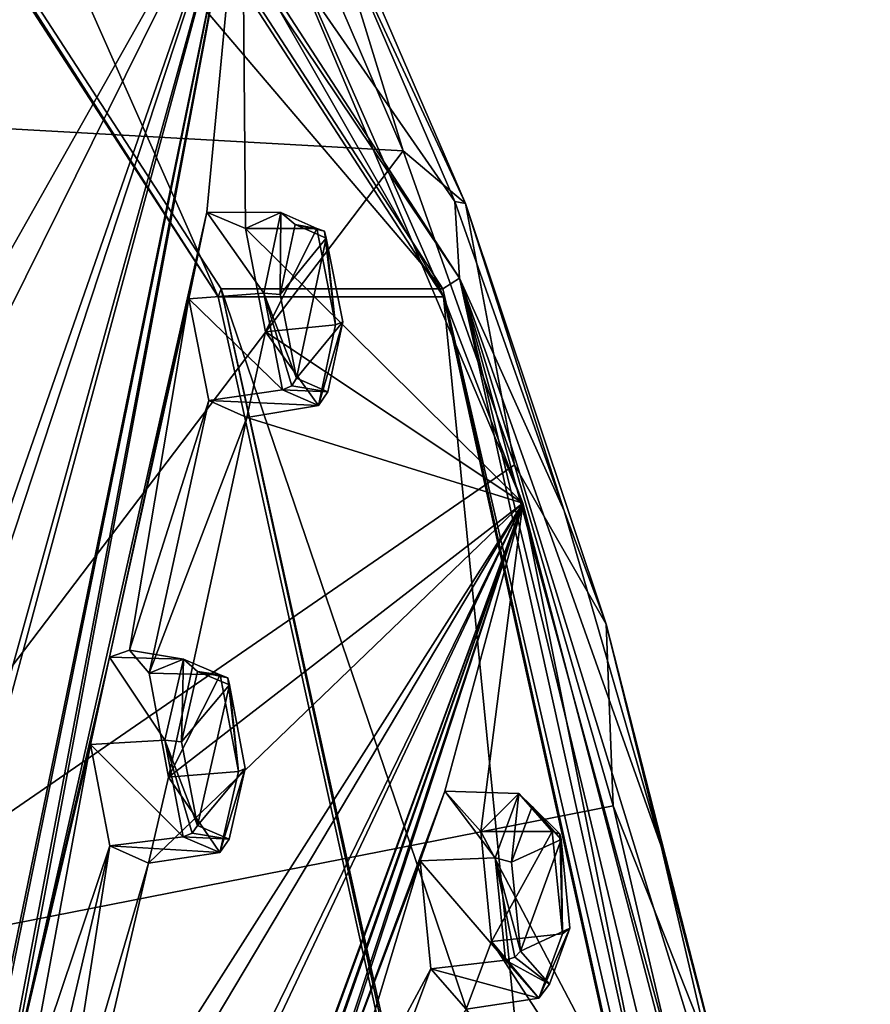
# Model space of a CAD drawing. Units: millimetres. Extents: x 0 to 120, y -23 to 189.
# Drawn here: x 107 to 119, y 72 to 86 of the extents above; entities that cross this region are included whole.
import ezdxf

# ---------------------------------------------------------------- set-up
doc = ezdxf.new("R2010")
doc.units = ezdxf.units.MM
doc.header["$LTSCALE"] = 65.185185
for name, color, linetype in [('119', 7, 'CONTINUOUS'), ('120', 7, 'CONTINUOUS'), ('155', 7, 'CONTINUOUS'), ('38', 7, 'CONTINUOUS'), ('39', 7, 'CONTINUOUS'), ('40', 7, 'CONTINUOUS'), ('41', 7, 'CONTINUOUS'), ('465', 7, 'CONTINUOUS'), ('466', 7, 'CONTINUOUS'), ('477', 7, 'CONTINUOUS'), ('478', 7, 'CONTINUOUS'), ('479', 7, 'CONTINUOUS'), ('480', 7, 'CONTINUOUS'), ('584', 7, 'CONTINUOUS'), ('663', 7, 'CONTINUOUS'), ('670', 7, 'CONTINUOUS'), ('675', 7, 'CONTINUOUS'), ('692', 7, 'CONTINUOUS'), ('706', 7, 'CONTINUOUS'), ('73', 7, 'CONTINUOUS'), ('74', 7, 'CONTINUOUS'), ('896', 7, 'CONTINUOUS'), ('913', 7, 'CONTINUOUS'), ('916', 7, 'CONTINUOUS')]:
    doc.layers.add(name, color=color, linetype=linetype)

msp = doc.modelspace()

# ---------------------------------------------------------------- linework, layer by layer
at = {"layer": '119', "linetype": 'Continuous'}
for points in [[(108.535, 76.739, 228.475), (108.816, 75.234, 228.989), (109.563, 76.716, 228.018), (108.535, 76.739, 228.475)], [(109.563, 76.716, 228.018), (108.816, 75.234, 228.989), (109.827, 75.319, 228.504), (109.563, 76.716, 228.018)], [(108.816, 75.234, 228.989), (108.526, 73.993, 228.012), (109.559, 74.145, 227.602), (108.816, 75.234, 228.989)], [(109.827, 75.319, 228.504), (108.816, 75.234, 228.989), (109.559, 74.145, 227.602), (109.827, 75.319, 228.504)], [(109.559, 74.145, 227.602), (107.967, 74.241, 226.551), (109.026, 74.371, 226.214), (109.559, 74.145, 227.602)], [(108.526, 73.993, 228.012), (107.967, 74.241, 226.551), (109.559, 74.145, 227.602), (108.526, 73.993, 228.012)]]:
    msp.add_3dface(points, dxfattribs=at)
at = {"layer": '120', "linetype": 'Continuous'}
for points in [[(107.964, 76.973, 226.98), (108.25, 77.072, 227.764), (109.031, 76.941, 226.63), (107.964, 76.973, 226.98)], [(108.25, 77.072, 227.764), (108.535, 76.739, 228.475), (109.031, 76.941, 226.63), (108.25, 77.072, 227.764)], [(107.685, 75.709, 226.031), (107.964, 76.973, 226.98), (108.763, 75.769, 225.728), (107.685, 75.709, 226.031)], [(108.763, 75.769, 225.728), (107.964, 76.973, 226.98), (109.031, 76.941, 226.63), (108.763, 75.769, 225.728)], [(108.535, 76.739, 228.475), (109.563, 76.716, 228.018), (109.031, 76.941, 226.63), (108.535, 76.739, 228.475)], [(109.026, 74.371, 226.214), (107.685, 75.709, 226.031), (108.763, 75.769, 225.728), (109.026, 74.371, 226.214)], [(109.026, 74.371, 226.214), (107.967, 74.241, 226.551), (107.685, 75.709, 226.031), (109.026, 74.371, 226.214)]]:
    msp.add_3dface(points, dxfattribs=at)
at = {"layer": '155', "linetype": 'Continuous'}
for points in [[(109.236, 76.767, 226.631), (109.697, 76.571, 227.836), (109.005, 75.747, 225.847), (109.236, 76.767, 226.631)], [(109.005, 75.747, 225.847), (109.697, 76.571, 227.836), (109.234, 74.536, 226.269), (109.005, 75.747, 225.847)], [(109.234, 74.536, 226.269), (109.697, 76.571, 227.836), (109.926, 75.36, 228.257), (109.234, 74.536, 226.269)], [(109.695, 74.34, 227.473), (109.234, 74.536, 226.269), (109.926, 75.36, 228.257), (109.695, 74.34, 227.473)]]:
    msp.add_3dface(points, dxfattribs=at)
at = {"layer": '38', "linetype": 'Continuous'}
for points in [[(113.336, 74.45, 241.489), (113.491, 72.86, 241.679), (114.369, 74.45, 241.051), (113.336, 74.45, 241.489)], [(114.369, 74.45, 241.051), (113.491, 72.86, 241.679), (114.515, 72.97, 241.233), (114.369, 74.45, 241.051)], [(114.515, 72.97, 241.233), (113.491, 72.86, 241.679), (114.176, 72.038, 240.109), (114.515, 72.97, 241.233)], [(113.491, 72.86, 241.679), (113.125, 71.878, 240.469), (114.176, 72.038, 240.109), (113.491, 72.86, 241.679)], [(114.176, 72.038, 240.109), (112.613, 72.466, 239.093), (113.691, 72.588, 238.802), (114.176, 72.038, 240.109)], [(113.125, 71.878, 240.469), (112.613, 72.466, 239.093), (114.176, 72.038, 240.109), (113.125, 71.878, 240.469)]]:
    msp.add_3dface(points, dxfattribs=at)
at = {"layer": '39', "linetype": 'Continuous'}
for points in [[(112.455, 74.026, 238.892), (112.814, 75.033, 240.083), (113.544, 74.071, 238.62), (112.455, 74.026, 238.892)], [(112.814, 75.033, 240.083), (113.336, 74.45, 241.489), (113.885, 75, 239.748), (112.814, 75.033, 240.083)], [(113.544, 74.071, 238.62), (112.814, 75.033, 240.083), (113.885, 75, 239.748), (113.544, 74.071, 238.62)], [(113.336, 74.45, 241.489), (114.369, 74.45, 241.051), (113.885, 75, 239.748), (113.336, 74.45, 241.489)], [(113.691, 72.588, 238.802), (112.455, 74.026, 238.892), (113.544, 74.071, 238.62), (113.691, 72.588, 238.802)], [(113.691, 72.588, 238.802), (112.613, 72.466, 239.093), (112.455, 74.026, 238.892), (113.691, 72.588, 238.802)]]:
    msp.add_3dface(points, dxfattribs=at)
at = {"layer": '40', "linetype": 'Continuous'}
for points in [[(109.928, 83.174, 233.458), (110.218, 81.677, 233.968), (110.96, 83.174, 233.02), (109.928, 83.174, 233.458)], [(110.96, 83.174, 233.02), (110.218, 81.677, 233.968), (111.233, 81.781, 233.501), (110.96, 83.174, 233.02)], [(111.233, 81.781, 233.501), (110.218, 81.677, 233.968), (110.986, 80.613, 232.594), (111.233, 81.781, 233.501)], [(110.218, 81.677, 233.968), (109.95, 80.44, 232.989), (110.986, 80.613, 232.594), (110.218, 81.677, 233.968)], [(110.986, 80.613, 232.594), (109.401, 80.686, 231.527), (110.467, 80.839, 231.206), (110.986, 80.613, 232.594)], [(109.95, 80.44, 232.989), (109.401, 80.686, 231.527), (110.986, 80.613, 232.594), (109.95, 80.44, 232.989)]]:
    msp.add_3dface(points, dxfattribs=at)
at = {"layer": '41', "linetype": 'Continuous'}
for points in [[(109.11, 82.153, 231.011), (109.369, 83.409, 231.967), (110.193, 82.235, 230.726), (109.11, 82.153, 231.011)], [(109.369, 83.409, 231.967), (109.928, 83.174, 233.458), (110.442, 83.402, 231.637), (109.369, 83.409, 231.967)], [(110.193, 82.235, 230.726), (109.369, 83.409, 231.967), (110.442, 83.402, 231.637), (110.193, 82.235, 230.726)], [(109.928, 83.174, 233.458), (110.96, 83.174, 233.02), (110.442, 83.402, 231.637), (109.928, 83.174, 233.458)], [(110.467, 80.839, 231.206), (109.11, 82.153, 231.011), (110.193, 82.235, 230.726), (110.467, 80.839, 231.206)], [(110.467, 80.839, 231.206), (109.401, 80.686, 231.527), (109.11, 82.153, 231.011), (110.467, 80.839, 231.206)]]:
    msp.add_3dface(points, dxfattribs=at)
at = {"layer": '465', "linetype": 'Continuous'}
for points in [[(114.369, 74.45, 241.051), (114.515, 72.97, 241.233), (114.477, 74.417, 240.96), (114.369, 74.45, 241.051)], [(114.515, 72.97, 241.233), (114.496, 74.336, 240.841), (114.477, 74.417, 240.96), (114.515, 72.97, 241.233)], [(114.515, 72.97, 241.233), (114.623, 73.052, 241), (114.496, 74.336, 240.841), (114.515, 72.97, 241.233)], [(114.515, 72.97, 241.233), (114.176, 72.038, 240.109), (114.623, 73.052, 241), (114.515, 72.97, 241.233)], [(114.176, 72.038, 240.109), (114.328, 72.244, 240.023), (114.623, 73.052, 241), (114.176, 72.038, 240.109)], [(113.907, 72.721, 238.891), (114.328, 72.244, 240.023), (113.827, 72.634, 238.807), (113.907, 72.721, 238.891)], [(114.328, 72.244, 240.023), (113.691, 72.588, 238.802), (113.827, 72.634, 238.807), (114.328, 72.244, 240.023)], [(114.176, 72.038, 240.109), (113.691, 72.588, 238.802), (114.328, 72.244, 240.023), (114.176, 72.038, 240.109)]]:
    msp.add_3dface(points, dxfattribs=at)
at = {"layer": '466', "linetype": 'Continuous'}
for points in [[(113.544, 74.071, 238.62), (113.885, 75, 239.748), (113.78, 74.007, 238.733), (113.544, 74.071, 238.62)], [(113.885, 75, 239.748), (114.077, 74.813, 239.713), (113.78, 74.007, 238.733), (113.885, 75, 239.748)], [(113.885, 75, 239.748), (114.369, 74.45, 241.051), (114.077, 74.813, 239.713), (113.885, 75, 239.748)], [(114.077, 74.813, 239.713), (114.369, 74.45, 241.051), (114.477, 74.417, 240.96), (114.077, 74.813, 239.713)], [(114.496, 74.336, 240.841), (114.077, 74.813, 239.713), (114.477, 74.417, 240.96), (114.496, 74.336, 240.841)], [(113.691, 72.588, 238.802), (113.544, 74.071, 238.62), (113.827, 72.634, 238.807), (113.691, 72.588, 238.802)], [(113.907, 72.721, 238.891), (113.544, 74.071, 238.62), (113.78, 74.007, 238.733), (113.907, 72.721, 238.891)], [(113.544, 74.071, 238.62), (113.907, 72.721, 238.891), (113.827, 72.634, 238.807), (113.544, 74.071, 238.62)]]:
    msp.add_3dface(points, dxfattribs=at)
at = {"layer": '477', "linetype": 'Continuous'}
for points in [[(109.563, 76.716, 228.018), (109.827, 75.319, 228.504), (109.672, 76.673, 227.934), (109.563, 76.716, 228.018)], [(109.827, 75.319, 228.504), (109.697, 76.571, 227.836), (109.672, 76.673, 227.934), (109.827, 75.319, 228.504)], [(109.697, 76.571, 227.836), (109.827, 75.319, 228.504), (109.926, 75.36, 228.257), (109.697, 76.571, 227.836)], [(109.827, 75.319, 228.504), (109.559, 74.145, 227.602), (109.926, 75.36, 228.257), (109.827, 75.319, 228.504)], [(109.559, 74.145, 227.602), (109.695, 74.34, 227.473), (109.926, 75.36, 228.257), (109.559, 74.145, 227.602)], [(109.234, 74.536, 226.269), (109.695, 74.34, 227.473), (109.16, 74.427, 226.206), (109.234, 74.536, 226.269)], [(109.695, 74.34, 227.473), (109.026, 74.371, 226.214), (109.16, 74.427, 226.206), (109.695, 74.34, 227.473)], [(109.559, 74.145, 227.602), (109.026, 74.371, 226.214), (109.695, 74.34, 227.473), (109.559, 74.145, 227.602)]]:
    msp.add_3dface(points, dxfattribs=at)
at = {"layer": '478', "linetype": 'Continuous'}
for points in [[(108.763, 75.769, 225.728), (109.031, 76.941, 226.63), (109.005, 75.747, 225.847), (108.763, 75.769, 225.728)], [(109.031, 76.941, 226.63), (109.236, 76.767, 226.631), (109.005, 75.747, 225.847), (109.031, 76.941, 226.63)], [(109.031, 76.941, 226.63), (109.563, 76.716, 228.018), (109.236, 76.767, 226.631), (109.031, 76.941, 226.63)], [(109.236, 76.767, 226.631), (109.563, 76.716, 228.018), (109.672, 76.673, 227.934), (109.236, 76.767, 226.631)], [(109.697, 76.571, 227.836), (109.236, 76.767, 226.631), (109.672, 76.673, 227.934), (109.697, 76.571, 227.836)], [(109.026, 74.371, 226.214), (108.763, 75.769, 225.728), (109.16, 74.427, 226.206), (109.026, 74.371, 226.214)], [(108.763, 75.769, 225.728), (109.005, 75.747, 225.847), (109.234, 74.536, 226.269), (108.763, 75.769, 225.728)], [(108.763, 75.769, 225.728), (109.234, 74.536, 226.269), (109.16, 74.427, 226.206), (108.763, 75.769, 225.728)]]:
    msp.add_3dface(points, dxfattribs=at)
at = {"layer": '479', "linetype": 'Continuous'}
for points in [[(110.96, 83.174, 233.02), (111.233, 81.781, 233.501), (111.072, 83.133, 232.937), (110.96, 83.174, 233.02)], [(111.233, 81.781, 233.501), (111.099, 83.032, 232.837), (111.072, 83.133, 232.937), (111.233, 81.781, 233.501)], [(111.233, 81.781, 233.501), (111.336, 81.823, 233.254), (111.099, 83.032, 232.837), (111.233, 81.781, 233.501)], [(111.233, 81.781, 233.501), (110.986, 80.613, 232.594), (111.336, 81.823, 233.254), (111.233, 81.781, 233.501)], [(110.986, 80.613, 232.594), (111.12, 80.81, 232.466), (111.336, 81.823, 233.254), (110.986, 80.613, 232.594)], [(110.67, 81.006, 231.265), (111.12, 80.81, 232.466), (110.599, 80.898, 231.201), (110.67, 81.006, 231.265)], [(111.12, 80.81, 232.466), (110.467, 80.839, 231.206), (110.599, 80.898, 231.201), (111.12, 80.81, 232.466)], [(110.986, 80.613, 232.594), (110.467, 80.839, 231.206), (111.12, 80.81, 232.466), (110.986, 80.613, 232.594)]]:
    msp.add_3dface(points, dxfattribs=at)
at = {"layer": '480', "linetype": 'Continuous'}
for points in [[(110.193, 82.235, 230.726), (110.442, 83.402, 231.637), (110.433, 82.216, 230.848), (110.193, 82.235, 230.726)], [(110.442, 83.402, 231.637), (110.65, 83.229, 231.639), (110.433, 82.216, 230.848), (110.442, 83.402, 231.637)], [(110.442, 83.402, 231.637), (110.96, 83.174, 233.02), (110.65, 83.229, 231.639), (110.442, 83.402, 231.637)], [(110.65, 83.229, 231.639), (110.96, 83.174, 233.02), (111.072, 83.133, 232.937), (110.65, 83.229, 231.639)], [(111.099, 83.032, 232.837), (110.65, 83.229, 231.639), (111.072, 83.133, 232.937), (111.099, 83.032, 232.837)], [(110.467, 80.839, 231.206), (110.193, 82.235, 230.726), (110.599, 80.898, 231.201), (110.467, 80.839, 231.206)], [(110.67, 81.006, 231.265), (110.193, 82.235, 230.726), (110.433, 82.216, 230.848), (110.67, 81.006, 231.265)], [(110.193, 82.235, 230.726), (110.67, 81.006, 231.265), (110.599, 80.898, 231.201), (110.193, 82.235, 230.726)]]:
    msp.add_3dface(points, dxfattribs=at)
at = {"layer": '584', "linetype": 'Continuous'}
for points in [[(103.369, 64.707, 213.446), (103.584, 66.138, 214.139), (109.881, 88.798, 234.534), (103.369, 64.707, 213.446)], [(104.543, 62.819, 216.211), (103.369, 64.707, 213.446), (109.881, 88.798, 234.534), (104.543, 62.819, 216.211)], [(103.584, 66.138, 214.139), (104.383, 72.127, 216.904), (109.881, 88.798, 234.534), (103.584, 66.138, 214.139)], [(104.383, 72.127, 216.904), (104.576, 73.56, 217.6), (109.881, 88.798, 234.534), (104.383, 72.127, 216.904)], [(104.857, 64.091, 217.137), (104.543, 62.819, 216.211), (109.881, 88.798, 234.534), (104.857, 64.091, 217.137)], [(104.576, 73.56, 217.6), (105.297, 79.55, 220.405), (109.881, 88.798, 234.534), (104.576, 73.56, 217.6)], [(106.163, 69.264, 221.098), (104.857, 64.091, 217.137), (109.881, 88.798, 234.534), (106.163, 69.264, 221.098)], [(105.297, 79.55, 220.405), (105.47, 80.984, 221.105), (109.881, 88.798, 234.534), (105.297, 79.55, 220.405)], [(105.47, 80.984, 221.105), (106.11, 86.978, 223.943), (109.881, 88.798, 234.534), (105.47, 80.984, 221.105)], [(106.46, 70.531, 222.037), (106.163, 69.264, 221.098), (109.881, 88.798, 234.534), (106.46, 70.531, 222.037)], [(109.369, 83.409, 231.967), (106.46, 70.531, 222.037), (109.881, 88.798, 234.534), (109.369, 83.409, 231.967)], [(109.928, 83.174, 233.458), (109.369, 83.409, 231.967), (109.881, 88.798, 234.534), (109.928, 83.174, 233.458)], [(113.945, 79.198, 244.108), (109.928, 83.174, 233.458), (109.881, 88.798, 234.534), (113.945, 79.198, 244.108)], [(109.369, 83.409, 231.967), (107.964, 76.973, 226.98), (106.46, 70.531, 222.037), (109.369, 83.409, 231.967)], [(109.369, 83.409, 231.967), (109.11, 82.153, 231.011), (107.964, 76.973, 226.98), (109.369, 83.409, 231.967)], [(110.218, 81.677, 233.968), (109.928, 83.174, 233.458), (113.945, 79.198, 244.108), (110.218, 81.677, 233.968)], [(109.11, 82.153, 231.011), (108.25, 77.072, 227.764), (107.964, 76.973, 226.98), (109.11, 82.153, 231.011)], [(109.11, 82.153, 231.011), (109.401, 80.686, 231.527), (108.25, 77.072, 227.764), (109.11, 82.153, 231.011)], [(109.95, 80.44, 232.989), (110.218, 81.677, 233.968), (113.945, 79.198, 244.108), (109.95, 80.44, 232.989)], [(109.401, 80.686, 231.527), (108.535, 76.739, 228.475), (108.25, 77.072, 227.764), (109.401, 80.686, 231.527)], [(109.401, 80.686, 231.527), (109.95, 80.44, 232.989), (108.535, 76.739, 228.475), (109.401, 80.686, 231.527)], [(109.95, 80.44, 232.989), (108.816, 75.234, 228.989), (108.535, 76.739, 228.475), (109.95, 80.44, 232.989)], [(108.816, 75.234, 228.989), (109.95, 80.44, 232.989), (113.945, 79.198, 244.108), (108.816, 75.234, 228.989)], [(105.378, 61.115, 218.177), (105.71, 62.35, 219.148), (113.945, 79.198, 244.108), (105.378, 61.115, 218.177)], [(106.358, 58.607, 220.486), (105.378, 61.115, 218.177), (113.945, 79.198, 244.108), (106.358, 58.607, 220.486)], [(105.71, 62.35, 219.148), (107.002, 67.553, 223.073), (113.945, 79.198, 244.108), (105.71, 62.35, 219.148)], [(106.773, 59.63, 221.651), (106.358, 58.607, 220.486), (113.945, 79.198, 244.108), (106.773, 59.63, 221.651)], [(108.488, 63.748, 226.575), (106.773, 59.63, 221.651), (113.945, 79.198, 244.108), (108.488, 63.748, 226.575)], [(107.002, 67.553, 223.073), (107.312, 68.791, 224.046), (113.945, 79.198, 244.108), (107.002, 67.553, 223.073)], [(107.312, 68.791, 224.046), (108.526, 73.993, 228.012), (113.945, 79.198, 244.108), (107.312, 68.791, 224.046)], [(108.885, 64.765, 227.751), (108.488, 63.748, 226.575), (113.945, 79.198, 244.108), (108.885, 64.765, 227.751)], [(108.526, 73.993, 228.012), (108.816, 75.234, 228.989), (113.945, 79.198, 244.108), (108.526, 73.993, 228.012)], [(110.521, 68.889, 232.71), (108.885, 64.765, 227.751), (113.945, 79.198, 244.108), (110.521, 68.889, 232.71)], [(110.899, 69.902, 233.896), (110.521, 68.889, 232.71), (113.945, 79.198, 244.108), (110.899, 69.902, 233.896)], [(112.814, 75.033, 240.083), (110.899, 69.902, 233.896), (113.945, 79.198, 244.108), (112.814, 75.033, 240.083)], [(113.336, 74.45, 241.489), (112.814, 75.033, 240.083), (113.945, 79.198, 244.108), (113.336, 74.45, 241.489)], [(117.02, 67.433, 251.352), (113.336, 74.45, 241.489), (113.945, 79.198, 244.108), (117.02, 67.433, 251.352)], [(107.964, 76.973, 226.98), (107.685, 75.709, 226.031), (106.46, 70.531, 222.037), (107.964, 76.973, 226.98)], [(107.685, 75.709, 226.031), (106.753, 70.632, 222.818), (106.46, 70.531, 222.037), (107.685, 75.709, 226.031)], [(107.685, 75.709, 226.031), (107.967, 74.241, 226.551), (106.753, 70.632, 222.818), (107.685, 75.709, 226.031)], [(112.814, 75.033, 240.083), (112.455, 74.026, 238.892), (110.899, 69.902, 233.896), (112.814, 75.033, 240.083)], [(113.491, 72.86, 241.679), (113.336, 74.45, 241.489), (117.02, 67.433, 251.352), (113.491, 72.86, 241.679)], [(107.967, 74.241, 226.551), (107.041, 70.299, 223.529), (106.753, 70.632, 222.818), (107.967, 74.241, 226.551)], [(107.967, 74.241, 226.551), (107.246, 69.627, 223.979), (107.041, 70.299, 223.529), (107.967, 74.241, 226.551)], [(107.967, 74.241, 226.551), (108.526, 73.993, 228.012), (107.246, 69.627, 223.979), (107.967, 74.241, 226.551)], [(108.526, 73.993, 228.012), (107.312, 68.791, 224.046), (107.246, 69.627, 223.979), (108.526, 73.993, 228.012)], [(112.455, 74.026, 238.892), (111.186, 69.813, 234.68), (110.899, 69.902, 233.896), (112.455, 74.026, 238.892)], [(112.455, 74.026, 238.892), (112.613, 72.466, 239.093), (111.186, 69.813, 234.68), (112.455, 74.026, 238.892)], [(113.125, 71.878, 240.469), (113.491, 72.86, 241.679), (117.02, 67.433, 251.352), (113.125, 71.878, 240.469)], [(112.613, 72.466, 239.093), (111.434, 69.318, 235.305), (111.186, 69.813, 234.68), (112.613, 72.466, 239.093)], [(112.613, 72.466, 239.093), (113.125, 71.878, 240.469), (111.434, 69.318, 235.305), (112.613, 72.466, 239.093)]]:
    msp.add_3dface(points, dxfattribs=at)
at = {"layer": '663', "linetype": 'Continuous'}
for points in [[(112.795, 82.182, 241.904), (105.053, 95.703, 223.161), (102.516, 98.015, 217.688), (112.795, 82.182, 241.904)], [(109.881, 88.798, 234.534), (105.053, 95.703, 223.161), (112.795, 82.182, 241.904), (109.881, 88.798, 234.534)], [(113.945, 79.198, 244.108), (109.881, 88.798, 234.534), (112.795, 82.182, 241.904), (113.945, 79.198, 244.108)], [(118.699, 55.452, 255.813), (113.945, 79.198, 244.108), (112.795, 82.182, 241.904), (118.699, 55.452, 255.813)], [(117.02, 67.433, 251.352), (113.945, 79.198, 244.108), (118.699, 55.452, 255.813), (117.02, 67.433, 251.352)]]:
    msp.add_3dface(points, dxfattribs=at)
at = {"layer": '670', "linetype": 'Continuous'}
for points in [[(94.405, 94.635, 236.183), (99.365, 85.017, 248.038), (108.508, 92.076, 234.469), (94.405, 94.635, 236.183)], [(108.508, 92.076, 234.469), (99.365, 85.017, 248.038), (110.434, 88.419, 239.007), (108.508, 92.076, 234.469)], [(110.434, 88.419, 239.007), (99.365, 85.017, 248.038), (112.211, 84.298, 243.192), (110.434, 88.419, 239.007)], [(99.365, 85.017, 248.038), (103.218, 72.461, 257.241), (112.211, 84.298, 243.192), (99.365, 85.017, 248.038)], [(112.211, 84.298, 243.192), (103.218, 72.461, 257.241), (113.821, 79.752, 246.985), (112.211, 84.298, 243.192)], [(113.821, 79.752, 246.985), (103.218, 72.461, 257.241), (115.249, 74.821, 250.35), (113.821, 79.752, 246.985)], [(115.249, 74.821, 250.35), (103.218, 72.461, 257.241), (116.48, 69.563, 253.251), (115.249, 74.821, 250.35)], [(103.218, 72.461, 257.241), (105.629, 58.536, 262.989), (116.48, 69.563, 253.251), (103.218, 72.461, 257.241)]]:
    msp.add_3dface(points, dxfattribs=at)
at = {"layer": '675', "linetype": 'Continuous'}
for points in [[(111.21, 87.623, 238.013), (112.958, 83.565, 242.13), (102.678, 98.384, 217.709), (111.21, 87.623, 238.013)], [(102.678, 98.384, 217.709), (112.958, 83.565, 242.13), (113.027, 82.455, 242.088), (102.678, 98.384, 217.709)], [(112.958, 83.565, 242.13), (114.541, 79.09, 245.859), (113.027, 82.455, 242.088), (112.958, 83.565, 242.13)], [(118.162, 63.607, 254.391), (118.955, 57.927, 256.258), (113.027, 82.455, 242.088), (118.162, 63.607, 254.391)], [(113.027, 82.455, 242.088), (118.955, 57.927, 256.258), (118.971, 55.553, 256.093), (113.027, 82.455, 242.088)], [(117.156, 69.062, 252.019), (118.162, 63.607, 254.391), (113.027, 82.455, 242.088), (117.156, 69.062, 252.019)], [(115.945, 74.239, 249.166), (117.156, 69.062, 252.019), (113.027, 82.455, 242.088), (115.945, 74.239, 249.166)], [(114.541, 79.09, 245.859), (115.945, 74.239, 249.166), (113.027, 82.455, 242.088), (114.541, 79.09, 245.859)]]:
    msp.add_3dface(points, dxfattribs=at)
at = {"layer": '692', "linetype": 'Continuous'}
for points in [[(110.434, 88.419, 239.007), (112.211, 84.298, 243.192), (110.791, 88.901, 237.813), (110.434, 88.419, 239.007)], [(112.211, 84.298, 243.192), (113.114, 83.534, 243.281), (110.791, 88.901, 237.813), (112.211, 84.298, 243.192)], [(113.114, 83.534, 243.281), (111.21, 87.623, 238.013), (110.791, 88.901, 237.813), (113.114, 83.534, 243.281)], [(112.958, 83.565, 242.13), (111.21, 87.623, 238.013), (113.114, 83.534, 243.281), (112.958, 83.565, 242.13)], [(112.211, 84.298, 243.192), (113.821, 79.752, 246.985), (113.114, 83.534, 243.281), (112.211, 84.298, 243.192)], [(114.541, 79.09, 245.859), (112.958, 83.565, 242.13), (113.114, 83.534, 243.281), (114.541, 79.09, 245.859)], [(113.821, 79.752, 246.985), (115.149, 77.449, 248.07), (113.114, 83.534, 243.281), (113.821, 79.752, 246.985)], [(115.149, 77.449, 248.07), (114.541, 79.09, 245.859), (113.114, 83.534, 243.281), (115.149, 77.449, 248.07)], [(113.821, 79.752, 246.985), (115.249, 74.821, 250.35), (115.149, 77.449, 248.07), (113.821, 79.752, 246.985)], [(115.945, 74.239, 249.166), (114.541, 79.09, 245.859), (115.149, 77.449, 248.07), (115.945, 74.239, 249.166)], [(115.249, 74.821, 250.35), (116.862, 70.748, 252.101), (115.149, 77.449, 248.07), (115.249, 74.821, 250.35)], [(116.862, 70.748, 252.101), (115.945, 74.239, 249.166), (115.149, 77.449, 248.07), (116.862, 70.748, 252.101)], [(115.249, 74.821, 250.35), (116.48, 69.563, 253.251), (116.862, 70.748, 252.101), (115.249, 74.821, 250.35)], [(117.156, 69.062, 252.019), (115.945, 74.239, 249.166), (116.862, 70.748, 252.101), (117.156, 69.062, 252.019)]]:
    msp.add_3dface(points, dxfattribs=at)
at = {"layer": '706', "linetype": 'Continuous'}
for points in [[(102.678, 98.384, 217.709), (113.027, 82.455, 242.088), (102.476, 98.17, 217.738), (102.678, 98.384, 217.709)], [(102.476, 98.17, 217.738), (113.027, 82.455, 242.088), (112.785, 82.298, 242.024), (102.476, 98.17, 217.738)], [(113.027, 82.455, 242.088), (118.971, 55.553, 256.093), (112.785, 82.298, 242.024), (113.027, 82.455, 242.088)], [(112.785, 82.298, 242.024), (118.971, 55.553, 256.093), (118.707, 55.495, 255.974), (112.785, 82.298, 242.024)]]:
    msp.add_3dface(points, dxfattribs=at)
at = {"layer": '73', "linetype": 'Continuous'}
for points in [[(114.077, 74.813, 239.713), (114.496, 74.336, 240.841), (113.78, 74.007, 238.733), (114.077, 74.813, 239.713)], [(114.496, 74.336, 240.841), (113.907, 72.721, 238.891), (113.78, 74.007, 238.733), (114.496, 74.336, 240.841)], [(114.623, 73.052, 241), (113.907, 72.721, 238.891), (114.496, 74.336, 240.841), (114.623, 73.052, 241)], [(114.328, 72.244, 240.023), (113.907, 72.721, 238.891), (114.623, 73.052, 241), (114.328, 72.244, 240.023)]]:
    msp.add_3dface(points, dxfattribs=at)
at = {"layer": '74', "linetype": 'Continuous'}
for points in [[(110.65, 83.229, 231.639), (111.099, 83.032, 232.837), (110.433, 82.216, 230.848), (110.65, 83.229, 231.639)], [(111.099, 83.032, 232.837), (110.67, 81.006, 231.265), (110.433, 82.216, 230.848), (111.099, 83.032, 232.837)], [(111.336, 81.823, 233.254), (110.67, 81.006, 231.265), (111.099, 83.032, 232.837), (111.336, 81.823, 233.254)], [(111.12, 80.81, 232.466), (110.67, 81.006, 231.265), (111.336, 81.823, 233.254), (111.12, 80.81, 232.466)]]:
    msp.add_3dface(points, dxfattribs=at)
at = {"layer": '896', "linetype": 'Continuous'}
for points in [[(102.476, 98.17, 217.738), (112.785, 82.298, 242.024), (99.269, 98.169, 219.103), (102.476, 98.17, 217.738)], [(99.269, 98.169, 219.103), (112.785, 82.298, 242.024), (109.576, 82.3, 243.384), (99.269, 98.169, 219.103)], [(112.785, 82.298, 242.024), (118.707, 55.495, 255.974), (109.576, 82.3, 243.384), (112.785, 82.298, 242.024)], [(109.576, 82.3, 243.384), (118.707, 55.495, 255.974), (115.498, 55.497, 257.335), (109.576, 82.3, 243.384)]]:
    msp.add_3dface(points, dxfattribs=at)
at = {"layer": '913', "linetype": 'Continuous'}
for points in [[(99.258, 98.014, 219.075), (99.269, 98.169, 219.103), (109.535, 82.184, 243.286), (99.258, 98.014, 219.075)], [(99.269, 98.169, 219.103), (109.576, 82.3, 243.384), (109.535, 82.184, 243.286), (99.269, 98.169, 219.103)], [(109.535, 82.184, 243.286), (109.576, 82.3, 243.384), (115.439, 55.455, 257.196), (109.535, 82.184, 243.286)], [(109.576, 82.3, 243.384), (115.498, 55.497, 257.335), (115.439, 55.455, 257.196), (109.576, 82.3, 243.384)]]:
    msp.add_3dface(points, dxfattribs=at)
at = {"layer": '916', "linetype": 'Continuous'}
for points in [[(102.516, 98.015, 217.688), (99.258, 98.014, 219.075), (109.535, 82.184, 243.286), (102.516, 98.015, 217.688)], [(112.795, 82.182, 241.904), (102.516, 98.015, 217.688), (109.535, 82.184, 243.286), (112.795, 82.182, 241.904)], [(112.795, 82.182, 241.904), (109.535, 82.184, 243.286), (115.439, 55.455, 257.196), (112.795, 82.182, 241.904)], [(118.699, 55.452, 255.813), (112.795, 82.182, 241.904), (115.439, 55.455, 257.196), (118.699, 55.452, 255.813)]]:
    msp.add_3dface(points, dxfattribs=at)

doc.saveas('drawing.dxf')
